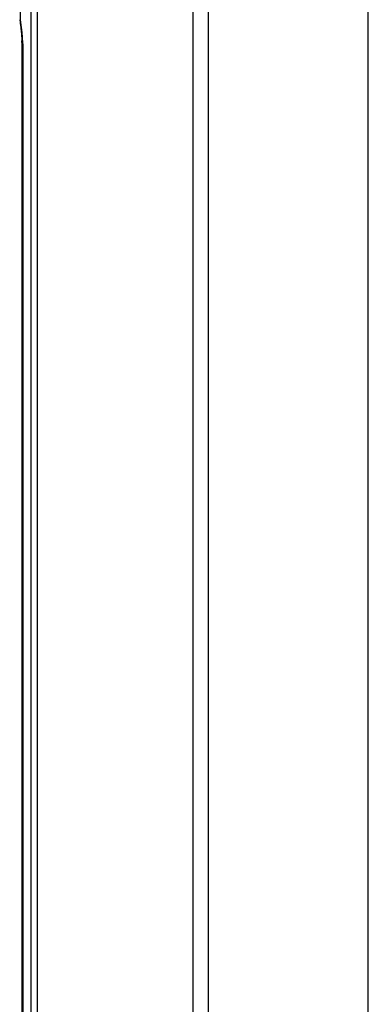
# Model space of a CAD drawing. Units: millimetres. Extents: x -42 to 46, y -132 to 136.
# Drawn here: x 17 to 37, y 17 to 75 of the extents above; entities that cross this region are included whole.
import ezdxf

# ---------------------------------------------------------------- set-up
doc = ezdxf.new("R2010")
doc.units = ezdxf.units.MM
doc.header["$LTSCALE"] = 16.335
doc.layers.add('DRAFT', color=7, linetype='CONTINUOUS')
doc.layers.add('RACCORDO', color=7, linetype='CONTINUOUS')

msp = doc.modelspace()

# ---------------------------------------------------------------- linework, layer by layer
at = {"layer": 'DRAFT', "color": 7, "linetype": 'CONTINUOUS'}
msp.add_line((37.306, -122.201), (37.306, 91.715), dxfattribs=at)
at = {"layer": 'RACCORDO', "color": 253, "linetype": 'CONTINUOUS'}
for p, q in [((16.649, 75.009), (16.649, 90.502)), ((17.282, -124.477), (17.282, 89.602)), ((17.655, -124.713), (17.655, 89.365)), ((26.889, 86.552), (26.889, -127.39)), ((27.802, 86.628), (27.802, -127.318)), ((16.783, 73.614), (16.783, -13.177))]:
    msp.add_line(p, q, dxfattribs=at)
at = {"layer": 'RACCORDO', "color": 7, "linetype": 'CONTINUOUS'}
msp.add_line((16.724, 73.804), (16.724, -13.003), dxfattribs=at)
for points in [[(16.602, 75.044), (16.606, 75.02), (16.624, 74.914)], [(16.624, 74.914), (16.64, 74.809), (16.655, 74.706), (16.668, 74.606), (16.68, 74.507), (16.69, 74.41), (16.699, 74.316), (16.707, 74.224), (16.713, 74.134), (16.718, 74.048), (16.721, 73.963), (16.723, 73.882), (16.724, 73.804)]]:
    msp.add_lwpolyline(points, dxfattribs=at)
at = {"layer": 'RACCORDO', "color": 253, "linetype": 'CONTINUOUS'}
for points in [[(16.649, 75.009), (16.635, 75.014), (16.623, 75.02), (16.614, 75.026), (16.607, 75.032), (16.603, 75.039), (16.602, 75.044)], [(16.649, 75.009), (16.645, 75.047)], [(16.783, 73.614), (16.782, 73.698), (16.78, 73.781), (16.778, 73.862), (16.774, 73.942), (16.77, 74.021), (16.764, 74.099), (16.758, 74.176), (16.751, 74.252), (16.744, 74.328), (16.736, 74.403), (16.728, 74.477), (16.718, 74.552), (16.708, 74.627), (16.698, 74.702), (16.687, 74.778), (16.675, 74.854), (16.662, 74.931), (16.649, 75.009)], [(16.783, 73.614), (16.765, 73.642), (16.751, 73.67), (16.739, 73.698), (16.731, 73.727), (16.726, 73.757), (16.724, 73.788)]]:
    msp.add_lwpolyline(points, dxfattribs=at)

doc.saveas('drawing.dxf')
